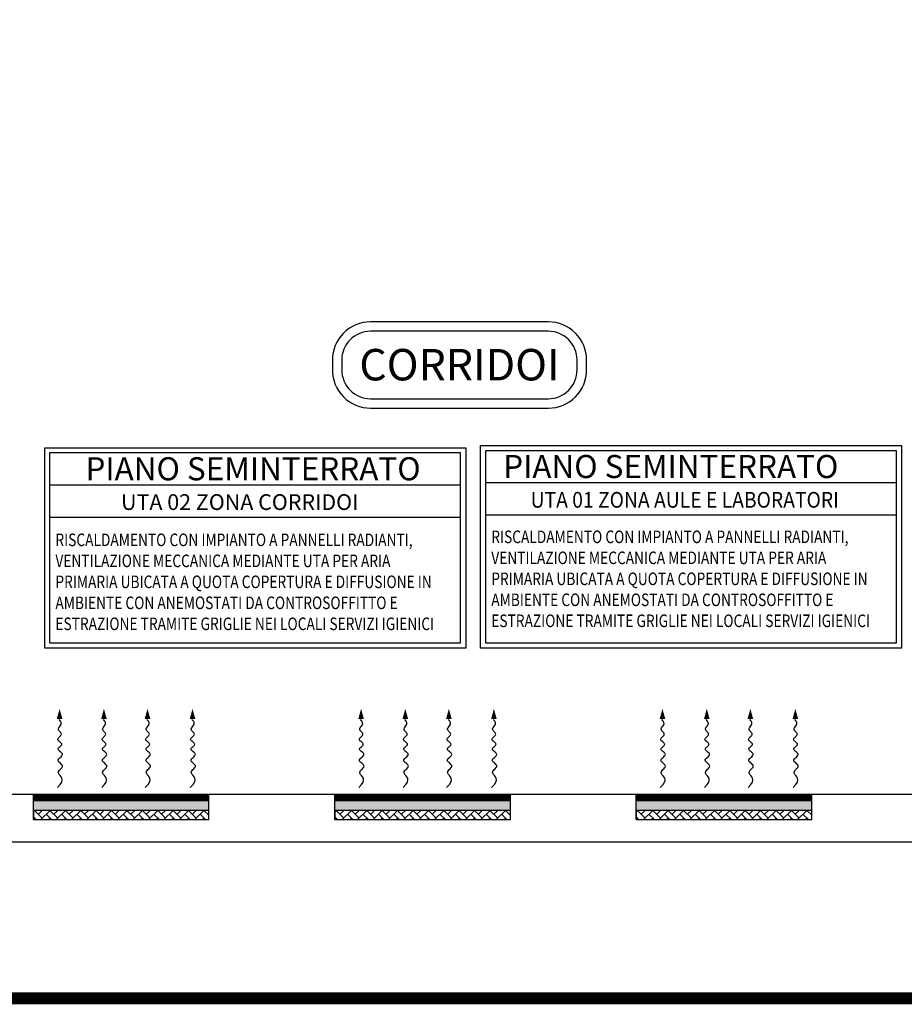
# Model space of a CAD drawing. Units: millimetres. Extents: x -81553 to -79781, y 34429 to 34805.
# Drawn here: x -81377 to -81366, y 34682 to 34694 of the extents above; entities that cross this region are included whole.
import ezdxf
from ezdxf.enums import TextEntityAlignment as Align

# ---------------------------------------------------------------- set-up
doc = ezdxf.new("R2010")
doc.units = ezdxf.units.MM
doc.header["$MEASUREMENT"] = 0
doc.linetypes.add('CONTINUA', pattern=[0])
for name, color, linetype in [('CARTIGLIO', 7, 'Continuous'), ('im-ark', 251, 'Continuous'), ('M-RISC-PARTICOLARI', 2, 'Continuous'), ('M-RISC-SCRITTE', 2, 'Continuous')]:
    doc.layers.add(name, color=color, linetype=linetype)
doc.styles.add('ROMANS', font='romans')
doc.styles.get("Standard").update_dxf_attribs({"font": 'ARIAL.TTF'})

msp = doc.modelspace()

# ---------------------------------------------------------------- hatches: boundary and pattern name
at = {"layer": 'M-RISC-PARTICOLARI'}
for points in [[(-81374.266, 34684.755), (-81376.356, 34684.755), (-81376.356, 34684.637), (-81374.266, 34684.637)], [(-81370.675, 34684.755), (-81372.766, 34684.755), (-81372.766, 34684.637), (-81370.675, 34684.637)], [(-81367.085, 34684.755), (-81369.175, 34684.755), (-81369.175, 34684.637), (-81367.085, 34684.637)]]:
    msp.add_hatch(color=11, dxfattribs=at).paths.add_polyline_path(points)
at = {"layer": 'M-RISC-PARTICOLARI', "ltscale": 0.7}
h = msp.add_hatch(dxfattribs=at)
h.set_pattern_fill('AR-HBONE', color=70, scale=0.000638297, style=0)
h.set_pattern_definition([(45, (-82352.307025, 33715.09157), (9e-18, 0.0917131107), [0.194552887, -0.064850963]), (135, (-82352.26117, 33715.137425), (9e-18, 0.0917131107), [0.194552887, -0.064850963])])
h.paths.add_polyline_path([(-81374.266, 34684.527), (-81374.266, 34684.637), (-81376.356, 34684.637), (-81376.356, 34684.527)])
h = msp.add_hatch(dxfattribs=at)
h.set_pattern_fill('AR-HBONE', color=70, scale=0.000638297, style=0)
h.set_pattern_definition([(45, (-82348.716584, 33715.09157), (9e-18, 0.0917131107), [0.194552887, -0.064850963]), (135, (-82348.67073, 33715.137425), (9e-18, 0.0917131107), [0.194552887, -0.064850963])])
h.paths.add_polyline_path([(-81370.675, 34684.527), (-81370.675, 34684.637), (-81372.766, 34684.637), (-81372.766, 34684.527)])
h = msp.add_hatch(dxfattribs=at)
h.set_pattern_fill('AR-HBONE', color=70, scale=0.000638297, style=0)
h.set_pattern_definition([(45, (-82345.12614, 33715.09157), (9e-18, 0.0917131107), [0.194552887, -0.064850963]), (135, (-82345.080286, 33715.137425), (9e-18, 0.0917131107), [0.194552887, -0.064850963])])
h.paths.add_polyline_path([(-81367.085, 34684.527), (-81367.085, 34684.637), (-81369.175, 34684.637), (-81369.175, 34684.527)])

# ---------------------------------------------------------------- linework, layer by layer
at = {"linetype": 'CONTINUA', "ltscale": 10, "const_width": 0.142}
msp.add_lwpolyline([(-81321.792, 34745.348), (-81305.551, 34745.348, -0.414214), (-81304.132, 34743.929), (-81304.132, 34683.816, -0.414214), (-81305.551, 34682.398), (-81401.026, 34682.398, -0.414214), (-81402.445, 34683.816), (-81402.445, 34743.929, -0.414214), (-81401.026, 34745.348), (-81332.81, 34745.348)], format="xyb", dxfattribs=at)
at = {"layer": 'CARTIGLIO', "linetype": 'Continuous'}
for p, q in [((-81304.132, 34684.825), (-81402.445, 34684.825)), ((-81304.132, 34684.257), (-81402.445, 34684.257))]:
    msp.add_line(p, q, dxfattribs=at)
at = {"layer": 'im-ark', "color": 1, "linetype": 'Continuous'}
msp.add_lwpolyline([(-81372.341, 34689.43), (-81370.221, 34689.43, 0.414214), (-81369.767, 34689.884), (-81369.767, 34690.003, 0.414214), (-81370.221, 34690.457), (-81372.341, 34690.457, 0.414214), (-81372.795, 34690.003), (-81372.795, 34689.884, 0.414214)], format="xyb", close=True, dxfattribs=at)
at = {"layer": 'im-ark', "color": 2, "linetype": 'Continuous'}
msp.add_lwpolyline([(-81372.341, 34689.542), (-81370.221, 34689.542, 0.414214), (-81369.88, 34689.884), (-81369.88, 34690.003, 0.414214), (-81370.221, 34690.345), (-81372.341, 34690.345, 0.414214), (-81372.683, 34690.003), (-81372.683, 34689.884, 0.414214)], format="xyb", close=True, dxfattribs=at)
at = {"layer": 'M-RISC-PARTICOLARI', "color": 7}
for p, q in [((-81376.356, 34684.527), (-81376.356, 34684.825)), ((-81374.266, 34684.527), (-81374.266, 34684.825)), ((-81372.766, 34684.527), (-81372.766, 34684.825)), ((-81370.675, 34684.527), (-81370.675, 34684.825)), ((-81369.175, 34684.527), (-81369.175, 34684.825)), ((-81367.085, 34684.527), (-81367.085, 34684.825)), ((-81376.356, 34684.755), (-81374.266, 34684.755)), ((-81372.766, 34684.755), (-81370.675, 34684.755)), ((-81369.175, 34684.755), (-81367.085, 34684.755))]:
    msp.add_line(p, q, dxfattribs=at)
at = {"layer": 'M-RISC-PARTICOLARI', "color": 7, "ltscale": 0.7}
for p, q in [((-81374.266, 34684.637), (-81376.356, 34684.637)), ((-81376.356, 34684.637), (-81376.356, 34684.527)), ((-81374.266, 34684.527), (-81374.266, 34684.637)), ((-81370.675, 34684.637), (-81372.766, 34684.637)), ((-81372.766, 34684.637), (-81372.766, 34684.527)), ((-81370.675, 34684.527), (-81370.675, 34684.637)), ((-81367.085, 34684.637), (-81369.175, 34684.637)), ((-81369.175, 34684.637), (-81369.175, 34684.527)), ((-81367.085, 34684.527), (-81367.085, 34684.637)), ((-81376.356, 34684.527), (-81374.266, 34684.527)), ((-81372.766, 34684.527), (-81370.675, 34684.527)), ((-81369.175, 34684.527), (-81367.085, 34684.527))]:
    msp.add_line(p, q, dxfattribs=at)
at = {"layer": 'M-RISC-PARTICOLARI', "color": 10, "ltscale": 0.7}
for points in [[(-81376.044, 34685.848, 0, 0.0681, 0), (-81376.044, 34685.724, 0.0681, 0.0681, 0)], [(-81375.516, 34685.848, 0, 0.0681, 0), (-81375.516, 34685.724, 0.0681, 0.0681, 0)], [(-81374.997, 34685.848, 0, 0.0681, 0), (-81374.997, 34685.724, 0.0681, 0.0681, 0)], [(-81374.461, 34685.848, 0, 0.0681, 0), (-81374.461, 34685.724, 0.0681, 0.0681, 0)], [(-81372.453, 34685.848, 0, 0.0681, 0), (-81372.453, 34685.724, 0.0681, 0.0681, 0)], [(-81371.926, 34685.848, 0, 0.0681, 0), (-81371.926, 34685.724, 0.0681, 0.0681, 0)], [(-81371.407, 34685.848, 0, 0.0681, 0), (-81371.407, 34685.724, 0.0681, 0.0681, 0)], [(-81370.871, 34685.848, 0, 0.0681, 0), (-81370.871, 34685.724, 0.0681, 0.0681, 0)], [(-81368.863, 34685.848, 0, 0.0681, 0), (-81368.863, 34685.724, 0.0681, 0.0681, 0)], [(-81368.335, 34685.848, 0, 0.0681, 0), (-81368.335, 34685.724, 0.0681, 0.0681, 0)], [(-81367.816, 34685.848, 0, 0.0681, 0), (-81367.816, 34685.724, 0.0681, 0.0681, 0)], [(-81367.28, 34685.848, 0, 0.0681, 0), (-81367.28, 34685.724, 0.0681, 0.0681, 0)]]:
    msp.add_lwpolyline(points, format="xyseb", dxfattribs=at)
for points in [[(-81376.071, 34684.909), (-81376.037, 34684.944), (-81376.019, 34684.973), (-81376.013, 34684.998), (-81376.016, 34685.02), (-81376.026, 34685.037), (-81376.038, 34685.053), (-81376.05, 34685.066), (-81376.058, 34685.079), (-81376.059, 34685.09), (-81376.056, 34685.102), (-81376.048, 34685.112), (-81376.039, 34685.123), (-81376.028, 34685.133), (-81376.019, 34685.143), (-81376.012, 34685.153), (-81376.008, 34685.162), (-81376.01, 34685.171), (-81376.016, 34685.18), (-81376.024, 34685.189), (-81376.034, 34685.198), (-81376.045, 34685.206), (-81376.054, 34685.215), (-81376.06, 34685.224), (-81376.063, 34685.232), (-81376.061, 34685.241), (-81376.055, 34685.25), (-81376.047, 34685.259), (-81376.037, 34685.268), (-81376.027, 34685.277), (-81376.018, 34685.286), (-81376.012, 34685.294), (-81376.009, 34685.303), (-81376.011, 34685.311), (-81376.017, 34685.319), (-81376.025, 34685.327), (-81376.034, 34685.335), (-81376.044, 34685.343), (-81376.053, 34685.35), (-81376.059, 34685.358), (-81376.062, 34685.366), (-81376.061, 34685.373), (-81376.056, 34685.381), (-81376.049, 34685.388), (-81376.04, 34685.396), (-81376.032, 34685.403), (-81376.025, 34685.41), (-81376.019, 34685.418), (-81376.017, 34685.425), (-81376.019, 34685.432), (-81376.025, 34685.439), (-81376.032, 34685.446), (-81376.041, 34685.453), (-81376.05, 34685.46), (-81376.057, 34685.467), (-81376.063, 34685.474), (-81376.065, 34685.482), (-81376.064, 34685.49), (-81376.059, 34685.497), (-81376.052, 34685.505), (-81376.044, 34685.513), (-81376.036, 34685.522), (-81376.029, 34685.53), (-81376.024, 34685.538), (-81376.022, 34685.546), (-81376.024, 34685.554), (-81376.029, 34685.562), (-81376.035, 34685.569), (-81376.043, 34685.578), (-81376.05, 34685.586), (-81376.056, 34685.594), (-81376.059, 34685.603), (-81376.059, 34685.612), (-81376.054, 34685.622), (-81376.046, 34685.632), (-81376.037, 34685.644), (-81376.029, 34685.656), (-81376.025, 34685.67), (-81376.025, 34685.685), (-81376.033, 34685.702), (-81376.051, 34685.721)], [(-81375.543, 34684.909), (-81375.51, 34684.944), (-81375.491, 34684.973), (-81375.485, 34684.998), (-81375.489, 34685.02), (-81375.498, 34685.037), (-81375.51, 34685.053), (-81375.522, 34685.066), (-81375.53, 34685.079), (-81375.532, 34685.09), (-81375.528, 34685.102), (-81375.521, 34685.112), (-81375.511, 34685.123), (-81375.501, 34685.133), (-81375.491, 34685.143), (-81375.484, 34685.153), (-81375.481, 34685.162), (-81375.482, 34685.171), (-81375.488, 34685.18), (-81375.497, 34685.189), (-81375.507, 34685.198), (-81375.517, 34685.206), (-81375.526, 34685.215), (-81375.533, 34685.224), (-81375.536, 34685.232), (-81375.534, 34685.241), (-81375.528, 34685.25), (-81375.519, 34685.259), (-81375.51, 34685.268), (-81375.5, 34685.277), (-81375.491, 34685.286), (-81375.485, 34685.294), (-81375.482, 34685.303), (-81375.484, 34685.311), (-81375.489, 34685.319), (-81375.497, 34685.327), (-81375.507, 34685.335), (-81375.517, 34685.343), (-81375.525, 34685.35), (-81375.532, 34685.358), (-81375.534, 34685.366), (-81375.533, 34685.373), (-81375.528, 34685.381), (-81375.521, 34685.388), (-81375.513, 34685.396), (-81375.504, 34685.403), (-81375.497, 34685.41), (-81375.492, 34685.418), (-81375.49, 34685.425), (-81375.492, 34685.432), (-81375.497, 34685.439), (-81375.505, 34685.446), (-81375.513, 34685.453), (-81375.522, 34685.46), (-81375.53, 34685.467), (-81375.535, 34685.474), (-81375.538, 34685.482), (-81375.536, 34685.49), (-81375.531, 34685.497), (-81375.525, 34685.505), (-81375.516, 34685.513), (-81375.508, 34685.522), (-81375.501, 34685.53), (-81375.496, 34685.538), (-81375.494, 34685.546), (-81375.496, 34685.554), (-81375.501, 34685.562), (-81375.508, 34685.569), (-81375.516, 34685.578), (-81375.523, 34685.586), (-81375.529, 34685.594), (-81375.532, 34685.603), (-81375.531, 34685.612), (-81375.526, 34685.622), (-81375.518, 34685.632), (-81375.509, 34685.644), (-81375.502, 34685.656), (-81375.497, 34685.67), (-81375.498, 34685.685), (-81375.506, 34685.702), (-81375.523, 34685.721)], [(-81375.024, 34684.909), (-81374.99, 34684.944), (-81374.972, 34684.973), (-81374.966, 34684.998), (-81374.97, 34685.02), (-81374.979, 34685.037), (-81374.991, 34685.053), (-81375.003, 34685.066), (-81375.011, 34685.079), (-81375.013, 34685.09), (-81375.009, 34685.102), (-81375.002, 34685.112), (-81374.992, 34685.123), (-81374.982, 34685.133), (-81374.972, 34685.143), (-81374.965, 34685.153), (-81374.962, 34685.162), (-81374.963, 34685.171), (-81374.969, 34685.18), (-81374.978, 34685.189), (-81374.988, 34685.198), (-81374.998, 34685.206), (-81375.007, 34685.215), (-81375.014, 34685.224), (-81375.017, 34685.232), (-81375.015, 34685.241), (-81375.009, 34685.25), (-81375, 34685.259), (-81374.991, 34685.268), (-81374.981, 34685.277), (-81374.972, 34685.286), (-81374.966, 34685.294), (-81374.963, 34685.303), (-81374.965, 34685.311), (-81374.97, 34685.319), (-81374.978, 34685.327), (-81374.988, 34685.335), (-81374.998, 34685.343), (-81375.006, 34685.35), (-81375.013, 34685.358), (-81375.015, 34685.366), (-81375.014, 34685.373), (-81375.009, 34685.381), (-81375.002, 34685.388), (-81374.994, 34685.396), (-81374.985, 34685.403), (-81374.978, 34685.41), (-81374.973, 34685.418), (-81374.971, 34685.425), (-81374.973, 34685.432), (-81374.978, 34685.439), (-81374.986, 34685.446), (-81374.994, 34685.453), (-81375.003, 34685.46), (-81375.011, 34685.467), (-81375.016, 34685.474), (-81375.019, 34685.482), (-81375.017, 34685.49), (-81375.012, 34685.497), (-81375.005, 34685.505), (-81374.997, 34685.513), (-81374.989, 34685.522), (-81374.982, 34685.53), (-81374.977, 34685.538), (-81374.975, 34685.546), (-81374.977, 34685.554), (-81374.982, 34685.562), (-81374.989, 34685.569), (-81374.997, 34685.578), (-81375.004, 34685.586), (-81375.01, 34685.594), (-81375.013, 34685.603), (-81375.012, 34685.612), (-81375.007, 34685.622), (-81374.999, 34685.632), (-81374.99, 34685.644), (-81374.983, 34685.656), (-81374.978, 34685.67), (-81374.979, 34685.685), (-81374.987, 34685.702), (-81375.004, 34685.721)], [(-81374.488, 34684.909), (-81374.454, 34684.944), (-81374.436, 34684.973), (-81374.43, 34684.998), (-81374.434, 34685.02), (-81374.443, 34685.037), (-81374.455, 34685.053), (-81374.467, 34685.066), (-81374.475, 34685.079), (-81374.477, 34685.09), (-81374.473, 34685.102), (-81374.466, 34685.112), (-81374.456, 34685.123), (-81374.446, 34685.133), (-81374.436, 34685.143), (-81374.429, 34685.153), (-81374.426, 34685.162), (-81374.427, 34685.171), (-81374.433, 34685.18), (-81374.442, 34685.189), (-81374.452, 34685.198), (-81374.462, 34685.206), (-81374.471, 34685.215), (-81374.478, 34685.224), (-81374.481, 34685.232), (-81374.479, 34685.241), (-81374.473, 34685.25), (-81374.464, 34685.259), (-81374.455, 34685.268), (-81374.445, 34685.277), (-81374.436, 34685.286), (-81374.429, 34685.294), (-81374.427, 34685.303), (-81374.429, 34685.311), (-81374.434, 34685.319), (-81374.442, 34685.327), (-81374.452, 34685.335), (-81374.462, 34685.343), (-81374.47, 34685.35), (-81374.476, 34685.358), (-81374.479, 34685.366), (-81374.478, 34685.373), (-81374.473, 34685.381), (-81374.466, 34685.388), (-81374.458, 34685.396), (-81374.449, 34685.403), (-81374.442, 34685.41), (-81374.437, 34685.418), (-81374.435, 34685.425), (-81374.437, 34685.432), (-81374.442, 34685.439), (-81374.45, 34685.446), (-81374.458, 34685.453), (-81374.467, 34685.46), (-81374.475, 34685.467), (-81374.48, 34685.474), (-81374.483, 34685.482), (-81374.481, 34685.49), (-81374.476, 34685.497), (-81374.469, 34685.505), (-81374.461, 34685.513), (-81374.453, 34685.522), (-81374.446, 34685.53), (-81374.441, 34685.538), (-81374.439, 34685.546), (-81374.441, 34685.554), (-81374.446, 34685.562), (-81374.453, 34685.569), (-81374.461, 34685.578), (-81374.468, 34685.586), (-81374.474, 34685.594), (-81374.477, 34685.603), (-81374.476, 34685.612), (-81374.471, 34685.622), (-81374.463, 34685.632), (-81374.454, 34685.644), (-81374.447, 34685.656), (-81374.442, 34685.67), (-81374.443, 34685.685), (-81374.451, 34685.702), (-81374.468, 34685.721)], [(-81372.48, 34684.909), (-81372.447, 34684.944), (-81372.428, 34684.973), (-81372.423, 34684.998), (-81372.426, 34685.02), (-81372.435, 34685.037), (-81372.447, 34685.053), (-81372.459, 34685.066), (-81372.467, 34685.079), (-81372.469, 34685.09), (-81372.465, 34685.102), (-81372.458, 34685.112), (-81372.448, 34685.123), (-81372.438, 34685.133), (-81372.428, 34685.143), (-81372.421, 34685.153), (-81372.418, 34685.162), (-81372.419, 34685.171), (-81372.425, 34685.18), (-81372.434, 34685.189), (-81372.444, 34685.198), (-81372.454, 34685.206), (-81372.463, 34685.215), (-81372.47, 34685.224), (-81372.473, 34685.232), (-81372.471, 34685.241), (-81372.465, 34685.25), (-81372.456, 34685.259), (-81372.447, 34685.268), (-81372.437, 34685.277), (-81372.428, 34685.286), (-81372.422, 34685.294), (-81372.419, 34685.303), (-81372.421, 34685.311), (-81372.426, 34685.319), (-81372.434, 34685.327), (-81372.444, 34685.335), (-81372.454, 34685.343), (-81372.462, 34685.35), (-81372.469, 34685.358), (-81372.472, 34685.366), (-81372.47, 34685.373), (-81372.465, 34685.381), (-81372.458, 34685.388), (-81372.45, 34685.396), (-81372.442, 34685.403), (-81372.434, 34685.41), (-81372.429, 34685.418), (-81372.427, 34685.425), (-81372.429, 34685.432), (-81372.434, 34685.439), (-81372.442, 34685.446), (-81372.45, 34685.453), (-81372.459, 34685.46), (-81372.467, 34685.467), (-81372.473, 34685.474), (-81372.475, 34685.482), (-81372.473, 34685.49), (-81372.469, 34685.497), (-81372.462, 34685.505), (-81372.453, 34685.513), (-81372.445, 34685.522), (-81372.438, 34685.53), (-81372.433, 34685.538), (-81372.431, 34685.546), (-81372.433, 34685.554), (-81372.438, 34685.562), (-81372.445, 34685.569), (-81372.453, 34685.578), (-81372.46, 34685.586), (-81372.466, 34685.594), (-81372.469, 34685.603), (-81372.468, 34685.612), (-81372.463, 34685.622), (-81372.455, 34685.632), (-81372.446, 34685.644), (-81372.439, 34685.656), (-81372.434, 34685.67), (-81372.435, 34685.685), (-81372.443, 34685.702), (-81372.46, 34685.721)], [(-81371.953, 34684.909), (-81371.919, 34684.944), (-81371.901, 34684.973), (-81371.895, 34684.998), (-81371.898, 34685.02), (-81371.908, 34685.037), (-81371.92, 34685.053), (-81371.932, 34685.066), (-81371.94, 34685.079), (-81371.941, 34685.09), (-81371.938, 34685.102), (-81371.93, 34685.112), (-81371.921, 34685.123), (-81371.91, 34685.133), (-81371.901, 34685.143), (-81371.894, 34685.153), (-81371.89, 34685.162), (-81371.892, 34685.171), (-81371.898, 34685.18), (-81371.906, 34685.189), (-81371.916, 34685.198), (-81371.927, 34685.206), (-81371.936, 34685.215), (-81371.942, 34685.224), (-81371.945, 34685.232), (-81371.943, 34685.241), (-81371.937, 34685.25), (-81371.929, 34685.259), (-81371.919, 34685.268), (-81371.909, 34685.277), (-81371.9, 34685.286), (-81371.894, 34685.294), (-81371.891, 34685.303), (-81371.893, 34685.311), (-81371.899, 34685.319), (-81371.907, 34685.327), (-81371.916, 34685.335), (-81371.926, 34685.343), (-81371.935, 34685.35), (-81371.941, 34685.358), (-81371.944, 34685.366), (-81371.943, 34685.373), (-81371.938, 34685.381), (-81371.931, 34685.388), (-81371.922, 34685.396), (-81371.914, 34685.403), (-81371.907, 34685.41), (-81371.901, 34685.418), (-81371.899, 34685.425), (-81371.901, 34685.432), (-81371.907, 34685.439), (-81371.914, 34685.446), (-81371.923, 34685.453), (-81371.932, 34685.46), (-81371.939, 34685.467), (-81371.945, 34685.474), (-81371.947, 34685.482), (-81371.946, 34685.49), (-81371.941, 34685.497), (-81371.934, 34685.505), (-81371.926, 34685.513), (-81371.918, 34685.522), (-81371.911, 34685.53), (-81371.906, 34685.538), (-81371.904, 34685.546), (-81371.906, 34685.554), (-81371.911, 34685.562), (-81371.917, 34685.569), (-81371.925, 34685.578), (-81371.932, 34685.586), (-81371.938, 34685.594), (-81371.941, 34685.603), (-81371.941, 34685.612), (-81371.936, 34685.622), (-81371.928, 34685.632), (-81371.919, 34685.644), (-81371.911, 34685.656), (-81371.907, 34685.67), (-81371.907, 34685.685), (-81371.915, 34685.702), (-81371.933, 34685.721)], [(-81371.434, 34684.909), (-81371.4, 34684.944), (-81371.382, 34684.973), (-81371.376, 34684.998), (-81371.379, 34685.02), (-81371.389, 34685.037), (-81371.401, 34685.053), (-81371.413, 34685.066), (-81371.421, 34685.079), (-81371.422, 34685.09), (-81371.419, 34685.102), (-81371.411, 34685.112), (-81371.402, 34685.123), (-81371.391, 34685.133), (-81371.382, 34685.143), (-81371.375, 34685.153), (-81371.371, 34685.162), (-81371.373, 34685.171), (-81371.379, 34685.18), (-81371.387, 34685.189), (-81371.397, 34685.198), (-81371.408, 34685.206), (-81371.417, 34685.215), (-81371.423, 34685.224), (-81371.426, 34685.232), (-81371.424, 34685.241), (-81371.418, 34685.25), (-81371.41, 34685.259), (-81371.4, 34685.268), (-81371.39, 34685.277), (-81371.381, 34685.286), (-81371.375, 34685.294), (-81371.372, 34685.303), (-81371.374, 34685.311), (-81371.38, 34685.319), (-81371.388, 34685.327), (-81371.397, 34685.335), (-81371.407, 34685.343), (-81371.416, 34685.35), (-81371.422, 34685.358), (-81371.425, 34685.366), (-81371.424, 34685.373), (-81371.419, 34685.381), (-81371.412, 34685.388), (-81371.403, 34685.396), (-81371.395, 34685.403), (-81371.388, 34685.41), (-81371.382, 34685.418), (-81371.38, 34685.425), (-81371.382, 34685.432), (-81371.388, 34685.439), (-81371.395, 34685.446), (-81371.404, 34685.453), (-81371.413, 34685.46), (-81371.42, 34685.467), (-81371.426, 34685.474), (-81371.428, 34685.482), (-81371.427, 34685.49), (-81371.422, 34685.497), (-81371.415, 34685.505), (-81371.407, 34685.513), (-81371.399, 34685.522), (-81371.392, 34685.53), (-81371.387, 34685.538), (-81371.385, 34685.546), (-81371.387, 34685.554), (-81371.392, 34685.562), (-81371.398, 34685.569), (-81371.406, 34685.578), (-81371.413, 34685.586), (-81371.419, 34685.594), (-81371.422, 34685.603), (-81371.422, 34685.612), (-81371.417, 34685.622), (-81371.409, 34685.632), (-81371.4, 34685.644), (-81371.392, 34685.656), (-81371.388, 34685.67), (-81371.388, 34685.685), (-81371.396, 34685.702), (-81371.414, 34685.721)], [(-81370.898, 34684.909), (-81370.864, 34684.944), (-81370.846, 34684.973), (-81370.84, 34684.998), (-81370.843, 34685.02), (-81370.853, 34685.037), (-81370.865, 34685.053), (-81370.877, 34685.066), (-81370.885, 34685.079), (-81370.886, 34685.09), (-81370.883, 34685.102), (-81370.875, 34685.112), (-81370.866, 34685.123), (-81370.855, 34685.133), (-81370.846, 34685.143), (-81370.839, 34685.153), (-81370.835, 34685.162), (-81370.837, 34685.171), (-81370.843, 34685.18), (-81370.851, 34685.189), (-81370.861, 34685.198), (-81370.872, 34685.206), (-81370.881, 34685.215), (-81370.887, 34685.224), (-81370.89, 34685.232), (-81370.888, 34685.241), (-81370.882, 34685.25), (-81370.874, 34685.259), (-81370.864, 34685.268), (-81370.854, 34685.277), (-81370.845, 34685.286), (-81370.839, 34685.294), (-81370.836, 34685.303), (-81370.838, 34685.311), (-81370.844, 34685.319), (-81370.852, 34685.327), (-81370.861, 34685.335), (-81370.871, 34685.343), (-81370.88, 34685.35), (-81370.886, 34685.358), (-81370.889, 34685.366), (-81370.888, 34685.373), (-81370.883, 34685.381), (-81370.876, 34685.388), (-81370.867, 34685.396), (-81370.859, 34685.403), (-81370.852, 34685.41), (-81370.846, 34685.418), (-81370.844, 34685.425), (-81370.846, 34685.432), (-81370.852, 34685.439), (-81370.859, 34685.446), (-81370.868, 34685.453), (-81370.877, 34685.46), (-81370.884, 34685.467), (-81370.89, 34685.474), (-81370.892, 34685.482), (-81370.891, 34685.49), (-81370.886, 34685.497), (-81370.879, 34685.505), (-81370.871, 34685.513), (-81370.863, 34685.522), (-81370.856, 34685.53), (-81370.851, 34685.538), (-81370.849, 34685.546), (-81370.851, 34685.554), (-81370.856, 34685.562), (-81370.862, 34685.569), (-81370.87, 34685.578), (-81370.877, 34685.586), (-81370.883, 34685.594), (-81370.886, 34685.603), (-81370.886, 34685.612), (-81370.881, 34685.622), (-81370.873, 34685.632), (-81370.864, 34685.644), (-81370.856, 34685.656), (-81370.852, 34685.67), (-81370.852, 34685.685), (-81370.86, 34685.702), (-81370.878, 34685.721)], [(-81368.89, 34684.909), (-81368.856, 34684.944), (-81368.838, 34684.973), (-81368.832, 34684.998), (-81368.835, 34685.02), (-81368.845, 34685.037), (-81368.857, 34685.053), (-81368.869, 34685.066), (-81368.877, 34685.079), (-81368.878, 34685.09), (-81368.875, 34685.102), (-81368.868, 34685.112), (-81368.858, 34685.123), (-81368.847, 34685.133), (-81368.838, 34685.143), (-81368.831, 34685.153), (-81368.827, 34685.162), (-81368.829, 34685.171), (-81368.835, 34685.18), (-81368.843, 34685.189), (-81368.854, 34685.198), (-81368.864, 34685.206), (-81368.873, 34685.215), (-81368.879, 34685.224), (-81368.882, 34685.232), (-81368.88, 34685.241), (-81368.874, 34685.25), (-81368.866, 34685.259), (-81368.856, 34685.268), (-81368.846, 34685.277), (-81368.837, 34685.286), (-81368.831, 34685.294), (-81368.828, 34685.303), (-81368.83, 34685.311), (-81368.836, 34685.319), (-81368.844, 34685.327), (-81368.854, 34685.335), (-81368.863, 34685.343), (-81368.872, 34685.35), (-81368.878, 34685.358), (-81368.881, 34685.366), (-81368.88, 34685.373), (-81368.875, 34685.381), (-81368.868, 34685.388), (-81368.86, 34685.396), (-81368.851, 34685.403), (-81368.844, 34685.41), (-81368.838, 34685.418), (-81368.836, 34685.425), (-81368.838, 34685.432), (-81368.844, 34685.439), (-81368.851, 34685.446), (-81368.86, 34685.453), (-81368.869, 34685.46), (-81368.876, 34685.467), (-81368.882, 34685.474), (-81368.884, 34685.482), (-81368.883, 34685.49), (-81368.878, 34685.497), (-81368.871, 34685.505), (-81368.863, 34685.513), (-81368.855, 34685.522), (-81368.848, 34685.53), (-81368.843, 34685.538), (-81368.841, 34685.546), (-81368.843, 34685.554), (-81368.848, 34685.562), (-81368.855, 34685.569), (-81368.862, 34685.578), (-81368.869, 34685.586), (-81368.875, 34685.594), (-81368.878, 34685.603), (-81368.878, 34685.612), (-81368.873, 34685.622), (-81368.865, 34685.632), (-81368.856, 34685.644), (-81368.848, 34685.656), (-81368.844, 34685.67), (-81368.845, 34685.685), (-81368.853, 34685.702), (-81368.87, 34685.721)], [(-81368.363, 34684.909), (-81368.329, 34684.944), (-81368.31, 34684.973), (-81368.305, 34684.998), (-81368.308, 34685.02), (-81368.317, 34685.037), (-81368.329, 34685.053), (-81368.341, 34685.066), (-81368.349, 34685.079), (-81368.351, 34685.09), (-81368.347, 34685.102), (-81368.34, 34685.112), (-81368.33, 34685.123), (-81368.32, 34685.133), (-81368.31, 34685.143), (-81368.303, 34685.153), (-81368.3, 34685.162), (-81368.302, 34685.171), (-81368.307, 34685.18), (-81368.316, 34685.189), (-81368.326, 34685.198), (-81368.336, 34685.206), (-81368.345, 34685.215), (-81368.352, 34685.224), (-81368.355, 34685.232), (-81368.353, 34685.241), (-81368.347, 34685.25), (-81368.338, 34685.259), (-81368.329, 34685.268), (-81368.319, 34685.277), (-81368.31, 34685.286), (-81368.304, 34685.294), (-81368.301, 34685.303), (-81368.303, 34685.311), (-81368.308, 34685.319), (-81368.317, 34685.327), (-81368.326, 34685.335), (-81368.336, 34685.343), (-81368.344, 34685.35), (-81368.351, 34685.358), (-81368.354, 34685.366), (-81368.352, 34685.373), (-81368.348, 34685.381), (-81368.34, 34685.388), (-81368.332, 34685.396), (-81368.324, 34685.403), (-81368.316, 34685.41), (-81368.311, 34685.418), (-81368.309, 34685.425), (-81368.311, 34685.432), (-81368.316, 34685.439), (-81368.324, 34685.446), (-81368.332, 34685.453), (-81368.341, 34685.46), (-81368.349, 34685.467), (-81368.355, 34685.474), (-81368.357, 34685.482), (-81368.355, 34685.49), (-81368.351, 34685.497), (-81368.344, 34685.505), (-81368.336, 34685.513), (-81368.327, 34685.522), (-81368.32, 34685.53), (-81368.315, 34685.538), (-81368.313, 34685.546), (-81368.315, 34685.554), (-81368.32, 34685.562), (-81368.327, 34685.569), (-81368.335, 34685.578), (-81368.342, 34685.586), (-81368.348, 34685.594), (-81368.351, 34685.603), (-81368.35, 34685.612), (-81368.345, 34685.622), (-81368.337, 34685.632), (-81368.328, 34685.644), (-81368.321, 34685.656), (-81368.316, 34685.67), (-81368.317, 34685.685), (-81368.325, 34685.702), (-81368.342, 34685.721)], [(-81367.844, 34684.909), (-81367.81, 34684.944), (-81367.791, 34684.973), (-81367.786, 34684.998), (-81367.789, 34685.02), (-81367.798, 34685.037), (-81367.81, 34685.053), (-81367.822, 34685.066), (-81367.83, 34685.079), (-81367.832, 34685.09), (-81367.828, 34685.102), (-81367.821, 34685.112), (-81367.811, 34685.123), (-81367.801, 34685.133), (-81367.791, 34685.143), (-81367.784, 34685.153), (-81367.781, 34685.162), (-81367.782, 34685.171), (-81367.788, 34685.18), (-81367.797, 34685.189), (-81367.807, 34685.198), (-81367.817, 34685.206), (-81367.826, 34685.215), (-81367.833, 34685.224), (-81367.836, 34685.232), (-81367.834, 34685.241), (-81367.828, 34685.25), (-81367.819, 34685.259), (-81367.81, 34685.268), (-81367.8, 34685.277), (-81367.791, 34685.286), (-81367.785, 34685.294), (-81367.782, 34685.303), (-81367.784, 34685.311), (-81367.789, 34685.319), (-81367.798, 34685.327), (-81367.807, 34685.335), (-81367.817, 34685.343), (-81367.825, 34685.35), (-81367.832, 34685.358), (-81367.835, 34685.366), (-81367.833, 34685.373), (-81367.829, 34685.381), (-81367.821, 34685.388), (-81367.813, 34685.396), (-81367.805, 34685.403), (-81367.797, 34685.41), (-81367.792, 34685.418), (-81367.79, 34685.425), (-81367.792, 34685.432), (-81367.797, 34685.439), (-81367.805, 34685.446), (-81367.813, 34685.453), (-81367.822, 34685.46), (-81367.83, 34685.467), (-81367.836, 34685.474), (-81367.838, 34685.482), (-81367.836, 34685.49), (-81367.832, 34685.497), (-81367.825, 34685.505), (-81367.817, 34685.513), (-81367.808, 34685.522), (-81367.801, 34685.53), (-81367.796, 34685.538), (-81367.794, 34685.546), (-81367.796, 34685.554), (-81367.801, 34685.562), (-81367.808, 34685.569), (-81367.816, 34685.578), (-81367.823, 34685.586), (-81367.829, 34685.594), (-81367.832, 34685.603), (-81367.831, 34685.612), (-81367.826, 34685.622), (-81367.818, 34685.632), (-81367.809, 34685.644), (-81367.802, 34685.656), (-81367.797, 34685.67), (-81367.798, 34685.685), (-81367.806, 34685.702), (-81367.823, 34685.721)], [(-81367.308, 34684.909), (-81367.274, 34684.944), (-81367.255, 34684.973), (-81367.25, 34684.998), (-81367.253, 34685.02), (-81367.262, 34685.037), (-81367.274, 34685.053), (-81367.286, 34685.066), (-81367.294, 34685.079), (-81367.296, 34685.09), (-81367.292, 34685.102), (-81367.285, 34685.112), (-81367.275, 34685.123), (-81367.265, 34685.133), (-81367.255, 34685.143), (-81367.248, 34685.153), (-81367.245, 34685.162), (-81367.246, 34685.171), (-81367.252, 34685.18), (-81367.261, 34685.189), (-81367.271, 34685.198), (-81367.281, 34685.206), (-81367.29, 34685.215), (-81367.297, 34685.224), (-81367.3, 34685.232), (-81367.298, 34685.241), (-81367.292, 34685.25), (-81367.283, 34685.259), (-81367.274, 34685.268), (-81367.264, 34685.277), (-81367.255, 34685.286), (-81367.249, 34685.294), (-81367.246, 34685.303), (-81367.248, 34685.311), (-81367.253, 34685.319), (-81367.261, 34685.327), (-81367.271, 34685.335), (-81367.281, 34685.343), (-81367.289, 34685.35), (-81367.296, 34685.358), (-81367.299, 34685.366), (-81367.297, 34685.373), (-81367.293, 34685.381), (-81367.285, 34685.388), (-81367.277, 34685.396), (-81367.269, 34685.403), (-81367.261, 34685.41), (-81367.256, 34685.418), (-81367.254, 34685.425), (-81367.256, 34685.432), (-81367.261, 34685.439), (-81367.269, 34685.446), (-81367.277, 34685.453), (-81367.286, 34685.46), (-81367.294, 34685.467), (-81367.3, 34685.474), (-81367.302, 34685.482), (-81367.3, 34685.49), (-81367.296, 34685.497), (-81367.289, 34685.505), (-81367.28, 34685.513), (-81367.272, 34685.522), (-81367.265, 34685.53), (-81367.26, 34685.538), (-81367.258, 34685.546), (-81367.26, 34685.554), (-81367.265, 34685.562), (-81367.272, 34685.569), (-81367.28, 34685.578), (-81367.287, 34685.586), (-81367.293, 34685.594), (-81367.296, 34685.603), (-81367.295, 34685.612), (-81367.29, 34685.622), (-81367.282, 34685.632), (-81367.273, 34685.644), (-81367.266, 34685.656), (-81367.261, 34685.67), (-81367.262, 34685.685), (-81367.27, 34685.702), (-81367.287, 34685.721)]]:
    msp.add_lwpolyline(points, dxfattribs=at)
at = {"layer": 'M-RISC-PARTICOLARI', "color": 253, "ltscale": 0.7, "const_width": 0.0681}
for points in [[(-81376.356, 34684.79), (-81374.266, 34684.79)], [(-81372.766, 34684.79), (-81370.675, 34684.79)], [(-81369.175, 34684.79), (-81367.085, 34684.79)]]:
    msp.add_lwpolyline(points, dxfattribs=at)
at = {"layer": 'M-RISC-SCRITTE', "color": 6}
for p, q in [((-81376.159, 34688.515), (-81371.272, 34688.515)), ((-81370.967, 34688.542), (-81366.08, 34688.542)), ((-81376.159, 34688.132), (-81371.272, 34688.132)), ((-81370.967, 34688.159), (-81366.08, 34688.159))]:
    msp.add_line(p, q, dxfattribs=at)
at = {"layer": 'M-RISC-SCRITTE'}
for points in [[(-81376.222, 34688.957), (-81371.207, 34688.957), (-81371.207, 34686.569), (-81376.222, 34686.569)], [(-81371.03, 34688.984), (-81366.015, 34688.984), (-81366.015, 34686.569), (-81371.03, 34686.569)]]:
    msp.add_lwpolyline(points, close=True, dxfattribs=at)
at = {"layer": 'M-RISC-SCRITTE', "color": 6}
for points in [[(-81370.967, 34688.926), (-81366.08, 34688.926), (-81366.08, 34686.629), (-81370.967, 34686.629)], [(-81376.159, 34688.899), (-81371.272, 34688.899), (-81371.272, 34686.629), (-81376.159, 34686.629)]]:
    msp.add_lwpolyline(points, close=True, dxfattribs=at)

# ---------------------------------------------------------------- texts
at = {"layer": 'M-RISC-SCRITTE', "lineweight": 30, "style": 'ROMANS'}
msp.add_text('CORRIDOI', height=0.3748, dxfattribs=at).set_placement((-81371.281, 34689.947), align=Align.MIDDLE_CENTER)
at = {"layer": 'M-RISC-SCRITTE', "attachment_point": 5}
for s, insert, char_height, width in [('{\\Fromans|c0;\\C6;PIANO SEMINTERRATO}', (-81373.74, 34688.707), 0.275, 4.88534), ('{\\Fromans|c0;\\C6; PIANO SEMINTERRATO}', (-81368.806, 34688.734), 0.275, 4.88534), ('{\\Fromans|c0;\\C6;UTA 02 ZONA CORRIDOI}', (-81373.899, 34688.31), 0.1875, 3.6021), ('{\\Fromans|c0;\\W0.9;\\T0.9;\\C6;UTA 01 ZONA AULE E LABORATORI}', (-81368.598, 34688.337), 0.1875, 5.35494)]:
    msp.add_mtext(s, dxfattribs=dict(at, insert=insert, char_height=char_height, width=width))
at = {"layer": 'M-RISC-SCRITTE', "color": 6, "char_height": 0.15, "width": 4.59461, "attachment_point": 4}
for insert in [(-81370.902, 34687.396), (-81376.094, 34687.36)]:
    msp.add_mtext('{\\Fromans|c0;\\W0.8;\\T0.9;\\C256;RISCALDAMENTO CON IMPIANTO A PANNELLI RADIANTI, VENTILAZIONE MECCANICA MEDIANTE UTA PER ARIA PRIMARIA UBICATA A QUOTA COPERTURA E DIFFUSIONE IN AMBIENTE CON ANEMOSTATI DA CONTROSOFFITTO E ESTRAZIONE TRAMITE GRIGLIE NEI LOCALI SERVIZI IGIENICI}', dxfattribs=dict(at, insert=insert))

doc.saveas('drawing.dxf')
